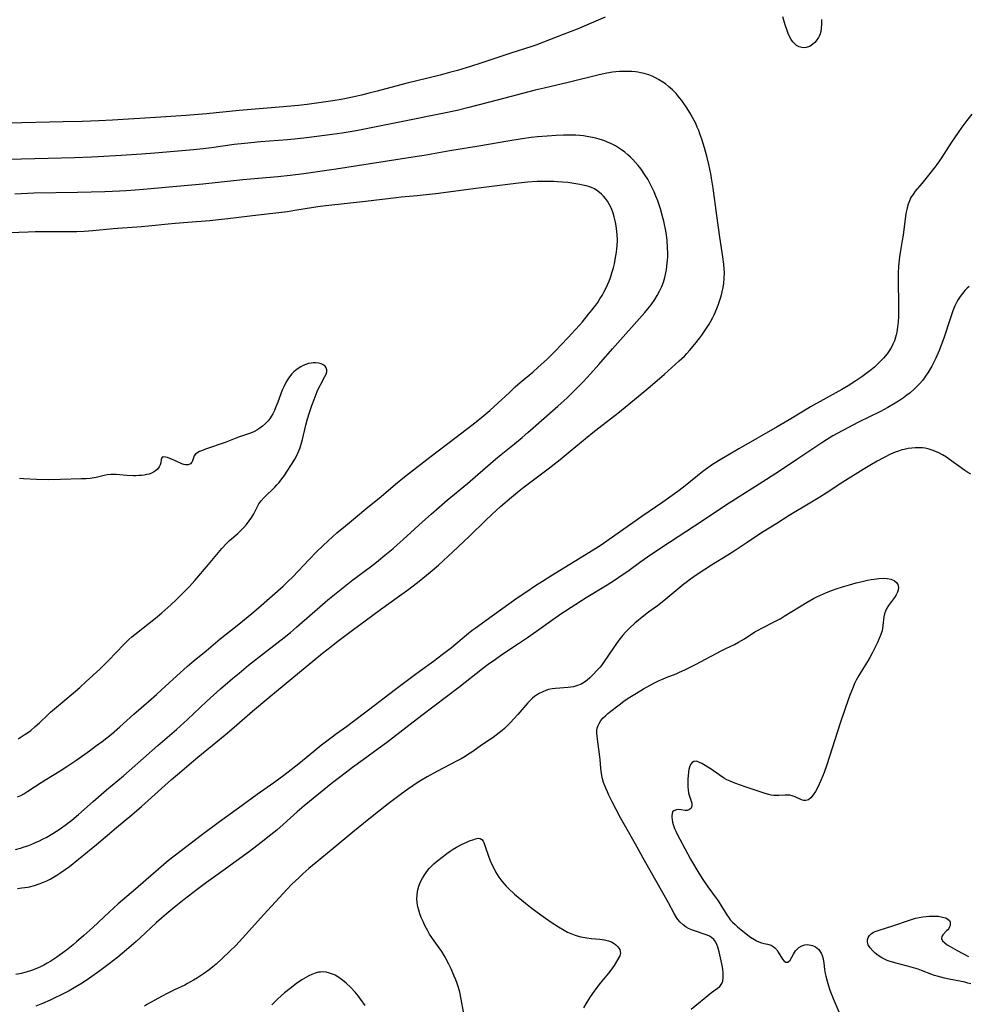
# Model space of a CAD drawing. Units: inches. Extents: x 2075221 to 2080692, y 238452 to 243895.
# Drawn here: x 2077124 to 2077299, y 241307 to 241489 of the extents above; entities that cross this region are included whole.
import ezdxf

# ---------------------------------------------------------------- set-up
doc = ezdxf.new("R2010")
doc.units = ezdxf.units.IN
doc.header["$MEASUREMENT"] = 0
doc.layers.add('c_33_T12S_R19E', color=185, linetype='Continuous')

msp = doc.modelspace()

# ---------------------------------------------------------------- linework, layer by layer
at = {"layer": 'c_33_T12S_R19E'}
for points in [[(2077272.19, 241489.04, 992), (2077272.21, 241488.21, 992), (2077272.15, 241487.39, 992), (2077272.04, 241486.79, 992), (2077271.87, 241486.22, 992), (2077271.63, 241485.7, 992), (2077271.21, 241485.07, 992), (2077270.93, 241484.77, 992), (2077270.64, 241484.51, 992), (2077270.3, 241484.26, 992), (2077269.95, 241484.07, 992), (2077269.32, 241483.86, 992), (2077268.94, 241483.83, 992), (2077268.56, 241483.86, 992), (2077268.06, 241484, 992), (2077267.58, 241484.24, 992), (2077267.17, 241484.57, 992), (2077266.89, 241484.88, 992), (2077266.56, 241485.34, 992), (2077266.28, 241485.87, 992), (2077266.03, 241486.43, 992), (2077265.81, 241487.03, 992), (2077265.48, 241488.03, 992), (2077265.05, 241489.51, 992)], [(2077232.16, 241489.5, 992), (2077227, 241487.28, 992), (2077224.42, 241486.25, 992), (2077220.74, 241484.83, 992), (2077219.34, 241484.32, 992), (2077218.6, 241484.06, 992), (2077214.7, 241482.82, 992), (2077209.14, 241480.95, 992), (2077207.23, 241480.35, 992), (2077204.84, 241479.63, 992), (2077203.4, 241479.23, 992), (2077201.65, 241478.76, 992), (2077195.3, 241477.21, 992), (2077189.98, 241475.77, 992), (2077188.26, 241475.33, 992), (2077187.12, 241475.06, 992), (2077185.4, 241474.69, 992), (2077183.3, 241474.27, 992), (2077181.76, 241474, 992), (2077180.09, 241473.73, 992), (2077178.77, 241473.54, 992), (2077177.02, 241473.32, 992), (2077175.43, 241473.15, 992), (2077171.84, 241472.81, 992), (2077164.49, 241472.19, 992), (2077158.41, 241471.61, 992), (2077154.58, 241471.31, 992), (2077149.97, 241470.99, 992), (2077141.06, 241470.43, 992), (2077138.5, 241470.3, 992), (2077135.44, 241470.2, 992), (2077131.92, 241470.13, 992), (2077121.71, 241469.88, 992)], [(2077123.43, 241328.36, 990), (2077124.29, 241328.45, 990), (2077125.37, 241328.62, 990), (2077125.7, 241328.69, 990), (2077126.6, 241328.91, 990), (2077127.47, 241329.19, 990), (2077128.29, 241329.51, 990), (2077128.91, 241329.79, 990), (2077129.52, 241330.1, 990), (2077130.13, 241330.44, 990), (2077130.73, 241330.81, 990), (2077131.47, 241331.3, 990), (2077132.28, 241331.86, 990), (2077133.06, 241332.45, 990), (2077136.43, 241335.11, 990), (2077138.08, 241336.48, 990), (2077140.48, 241338.54, 990), (2077141.8, 241339.66, 990), (2077144.61, 241341.97, 990), (2077146.38, 241343.49, 990), (2077151.97, 241348.49, 990), (2077153.41, 241349.75, 990), (2077154.81, 241350.94, 990), (2077156.84, 241352.63, 990), (2077161.88, 241356.77, 990), (2077163.54, 241358.19, 990), (2077166.93, 241361.14, 990), (2077169.92, 241363.65, 990), (2077179.89, 241371.84, 990), (2077181.47, 241373.12, 990), (2077182.46, 241373.88, 990), (2077185.17, 241375.92, 990), (2077190.61, 241379.94, 990), (2077194.15, 241382.44, 990), (2077195.85, 241383.69, 990), (2077197.75, 241385.17, 990), (2077199.79, 241386.83, 990), (2077201.34, 241388.17, 990), (2077203.98, 241390.6, 990), (2077207.05, 241393.53, 990), (2077210.09, 241396.48, 990), (2077211.2, 241397.52, 990), (2077212.83, 241398.98, 990), (2077214.85, 241400.72, 990), (2077215.97, 241401.64, 990), (2077217.19, 241402.61, 990), (2077218.43, 241403.56, 990), (2077221.64, 241405.95, 990), (2077223.86, 241407.7, 990), (2077225.72, 241409.2, 990), (2077229.9, 241412.66, 990), (2077231.02, 241413.56, 990), (2077234.49, 241416.27, 990), (2077238.27, 241419.32, 990), (2077240.48, 241421.17, 990), (2077243.13, 241423.46, 990), (2077245.88, 241425.9, 990), (2077246.81, 241426.79, 990), (2077247.3, 241427.3, 990), (2077247.79, 241427.83, 990), (2077248.78, 241428.99, 990), (2077249.69, 241430.17, 990), (2077250.06, 241430.68, 990), (2077250.92, 241431.94, 990), (2077251.39, 241432.69, 990), (2077251.7, 241433.23, 990), (2077252.07, 241433.92, 990), (2077252.34, 241434.45, 990), (2077252.85, 241435.59, 990), (2077253.09, 241436.21, 990), (2077253.4, 241437.12, 990), (2077253.62, 241437.89, 990), (2077253.82, 241438.66, 990), (2077253.98, 241439.46, 990), (2077254.1, 241440.29, 990), (2077254.18, 241441.13, 990), (2077254.21, 241442.26, 990), (2077254.19, 241442.88, 990), (2077254.11, 241443.79, 990), (2077253.94, 241445.15, 990), (2077253.38, 241448.8, 990), (2077252.85, 241452.79, 990), (2077252.14, 241457.85, 990), (2077251.86, 241459.7, 990), (2077251.71, 241460.53, 990), (2077251.37, 241462.22, 990), (2077251.05, 241463.53, 990), (2077250.55, 241465.3, 990), (2077250.04, 241466.92, 990), (2077249.7, 241467.88, 990), (2077249.46, 241468.52, 990), (2077249.2, 241469.15, 990), (2077248.91, 241469.8, 990), (2077248.34, 241470.9, 990), (2077247.89, 241471.69, 990), (2077247.13, 241472.9, 990), (2077246.71, 241473.53, 990), (2077246.33, 241474.05, 990), (2077245.93, 241474.57, 990), (2077245.49, 241475.1, 990), (2077245.27, 241475.35, 990), (2077244.6, 241476.03, 990), (2077243.89, 241476.67, 990), (2077243.32, 241477.12, 990), (2077242.81, 241477.48, 990), (2077242.04, 241477.97, 990), (2077241.45, 241478.28, 990), (2077240.85, 241478.55, 990), (2077240.23, 241478.79, 990), (2077239.37, 241479.05, 990), (2077238.79, 241479.18, 990), (2077238.21, 241479.28, 990), (2077237.75, 241479.34, 990), (2077237.11, 241479.4, 990), (2077236.47, 241479.44, 990), (2077235.82, 241479.44, 990), (2077234.81, 241479.41, 990), (2077234.16, 241479.36, 990), (2077233.51, 241479.28, 990), (2077232.46, 241479.11, 990), (2077231.04, 241478.8, 990), (2077225.34, 241477.36, 990), (2077220.88, 241476.34, 990), (2077219.24, 241475.95, 990), (2077212.43, 241474.21, 990), (2077206.95, 241472.76, 990), (2077204.77, 241472.23, 990), (2077202.09, 241471.66, 990), (2077194.42, 241470.14, 990), (2077189.21, 241469.07, 990), (2077186.11, 241468.48, 990), (2077183.53, 241468.05, 990), (2077181.66, 241467.76, 990), (2077178.84, 241467.38, 990), (2077176.41, 241467.09, 990), (2077173.41, 241466.8, 990), (2077168.42, 241466.42, 990), (2077165.44, 241466.14, 990), (2077163.56, 241465.92, 990), (2077159.36, 241465.31, 990), (2077157.8, 241465.11, 990), (2077156.02, 241464.94, 990), (2077152.42, 241464.63, 990), (2077148.88, 241464.31, 990), (2077146.41, 241464.13, 990), (2077142.61, 241463.9, 990), (2077138.41, 241463.62, 990), (2077137.15, 241463.56, 990), (2077134.01, 241463.49, 990), (2077119.27, 241463.07, 990)], [(2077300.02, 241471.55, 990), (2077299.08, 241470.39, 990), (2077298.12, 241469.1, 990), (2077297.44, 241468.13, 990), (2077296.23, 241466.34, 990), (2077294.23, 241463.27, 990), (2077293.49, 241462.21, 990), (2077293.15, 241461.75, 990), (2077292, 241460.27, 990), (2077290.74, 241458.72, 990), (2077289.53, 241457.28, 990), (2077289.18, 241456.82, 990), (2077288.73, 241456.1, 990), (2077288.44, 241455.5, 990), (2077288.2, 241454.87, 990), (2077288.01, 241454.22, 990), (2077287.94, 241453.93, 990), (2077287.8, 241453.18, 990), (2077287.26, 241449.14, 990), (2077287.11, 241448.18, 990), (2077286.72, 241445.98, 990), (2077286.6, 241445.13, 990), (2077286.48, 241444.05, 990), (2077286.43, 241443.34, 990), (2077286.38, 241442.15, 990), (2077286.37, 241440.99, 990), (2077286.42, 241436.12, 990), (2077286.4, 241434.12, 990), (2077286.35, 241433.14, 990), (2077286.26, 241432.14, 990), (2077286.11, 241431.22, 990), (2077286.01, 241430.74, 990), (2077285.89, 241430.28, 990), (2077285.66, 241429.62, 990), (2077285.39, 241428.99, 990), (2077285.12, 241428.46, 990), (2077284.82, 241427.94, 990), (2077284.32, 241427.21, 990), (2077283.65, 241426.41, 990), (2077282.94, 241425.67, 990), (2077281.99, 241424.78, 990), (2077281.34, 241424.23, 990), (2077280.4, 241423.51, 990), (2077279.64, 241422.98, 990), (2077278.53, 241422.23, 990), (2077277.1, 241421.31, 990), (2077275.96, 241420.64, 990), (2077272.48, 241418.7, 990), (2077270.17, 241417.39, 990), (2077268.87, 241416.64, 990), (2077266.17, 241415.02, 990), (2077263.95, 241413.72, 990), (2077256.9, 241409.68, 990), (2077253.77, 241407.83, 990), (2077252.04, 241406.75, 990), (2077251.59, 241406.45, 990), (2077250.89, 241405.94, 990), (2077250.25, 241405.44, 990), (2077246.95, 241402.78, 990), (2077245.84, 241401.93, 990), (2077244.57, 241401, 990), (2077242.83, 241399.76, 990), (2077238.93, 241397.11, 990), (2077233.96, 241393.61, 990), (2077231.41, 241391.85, 990), (2077229.96, 241390.9, 990), (2077222.1, 241386.08, 990), (2077220.57, 241385.13, 990), (2077219.27, 241384.29, 990), (2077217.48, 241383.1, 990), (2077216.05, 241382.14, 990), (2077214.77, 241381.25, 990), (2077211.25, 241378.68, 990), (2077208.14, 241376.45, 990), (2077207.59, 241376.03, 990), (2077206.5, 241375.17, 990), (2077203.74, 241372.85, 990), (2077202.04, 241371.53, 990), (2077200.43, 241370.34, 990), (2077198, 241368.61, 990), (2077196.82, 241367.74, 990), (2077193.4, 241365.17, 990), (2077188.39, 241361.34, 990), (2077185.35, 241359.05, 990), (2077184.29, 241358.27, 990), (2077182.46, 241356.95, 990), (2077181.39, 241356.16, 990), (2077179.72, 241354.85, 990), (2077175.82, 241351.66, 990), (2077174.06, 241350.28, 990), (2077172.72, 241349.25, 990), (2077170.86, 241347.89, 990), (2077167.8, 241345.75, 990), (2077164.33, 241343.21, 990), (2077160.84, 241340.71, 990), (2077157.41, 241338.16, 990), (2077152.44, 241334.33, 990), (2077151.42, 241333.51, 990), (2077150.04, 241332.36, 990), (2077145.31, 241328.24, 990), (2077142.09, 241325.51, 990), (2077140.47, 241324.05, 990), (2077137.41, 241321.17, 990), (2077135.75, 241319.66, 990), (2077134.4, 241318.48, 990), (2077133.75, 241317.94, 990), (2077132.55, 241316.97, 990), (2077131.42, 241316.13, 990), (2077130.73, 241315.65, 990), (2077129.61, 241314.92, 990), (2077128.96, 241314.53, 990), (2077128.3, 241314.17, 990), (2077127.69, 241313.88, 990), (2077126.87, 241313.52, 990), (2077126.04, 241313.21, 990), (2077125.08, 241312.9, 990), (2077124.13, 241312.65, 990), (2077123.17, 241312.45, 990)], [(2077123.1, 241335.59, 988), (2077124, 241335.83, 988), (2077124.7, 241336.04, 988), (2077125.38, 241336.27, 988), (2077126.01, 241336.51, 988), (2077126.79, 241336.83, 988), (2077127.55, 241337.18, 988), (2077128.1, 241337.45, 988), (2077128.87, 241337.86, 988), (2077129.99, 241338.51, 988), (2077131.34, 241339.38, 988), (2077132.51, 241340.22, 988), (2077133.52, 241341, 988), (2077134.76, 241342.03, 988), (2077137.46, 241344.43, 988), (2077139.94, 241346.61, 988), (2077143.04, 241349.21, 988), (2077144.1, 241350.11, 988), (2077149.43, 241354.81, 988), (2077152.84, 241357.75, 988), (2077154.91, 241359.62, 988), (2077158.43, 241362.92, 988), (2077159.73, 241364.12, 988), (2077161.03, 241365.28, 988), (2077163.23, 241367.17, 988), (2077164.45, 241368.2, 988), (2077166.21, 241369.62, 988), (2077169.5, 241372.21, 988), (2077172.79, 241374.75, 988), (2077173.93, 241375.66, 988), (2077175.09, 241376.65, 988), (2077179.89, 241380.86, 988), (2077180.89, 241381.71, 988), (2077183.61, 241383.96, 988), (2077185.46, 241385.42, 988), (2077188.73, 241387.86, 988), (2077189.84, 241388.72, 988), (2077191.4, 241389.98, 988), (2077192.92, 241391.23, 988), (2077193.69, 241391.89, 988), (2077194.81, 241392.88, 988), (2077198.38, 241396.18, 988), (2077199.97, 241397.6, 988), (2077202.94, 241400.13, 988), (2077206.72, 241403.25, 988), (2077210.04, 241406.14, 988), (2077211.89, 241407.73, 988), (2077212.95, 241408.61, 988), (2077215.38, 241410.57, 988), (2077216.8, 241411.76, 988), (2077217.88, 241412.7, 988), (2077223.39, 241417.53, 988), (2077225.11, 241419.09, 988), (2077226.29, 241420.23, 988), (2077228.11, 241422.07, 988), (2077229.44, 241423.49, 988), (2077231.01, 241425.23, 988), (2077233.52, 241428.15, 988), (2077239.49, 241434.87, 988), (2077240.08, 241435.55, 988), (2077240.68, 241436.3, 988), (2077241.34, 241437.24, 988), (2077241.8, 241438, 988), (2077242.22, 241438.78, 988), (2077242.62, 241439.68, 988), (2077242.93, 241440.5, 988), (2077243.18, 241441.34, 988), (2077243.38, 241442.2, 988), (2077243.5, 241442.81, 988), (2077243.59, 241443.41, 988), (2077243.7, 241444.52, 988), (2077243.74, 241445.16, 988), (2077243.75, 241445.82, 988), (2077243.72, 241446.86, 988), (2077243.62, 241448.16, 988), (2077243.49, 241449.21, 988), (2077243.32, 241450.28, 988), (2077243.15, 241451.15, 988), (2077243.01, 241451.75, 988), (2077242.78, 241452.63, 988), (2077242.37, 241454.04, 988), (2077241.9, 241455.49, 988), (2077241.56, 241456.39, 988), (2077241.24, 241457.17, 988), (2077240.95, 241457.8, 988), (2077240.64, 241458.43, 988), (2077240.06, 241459.49, 988), (2077239.53, 241460.34, 988), (2077238.82, 241461.34, 988), (2077238.26, 241462.04, 988), (2077237.77, 241462.61, 988), (2077237.26, 241463.15, 988), (2077236.82, 241463.58, 988), (2077236.35, 241464.01, 988), (2077235.79, 241464.48, 988), (2077235.21, 241464.91, 988), (2077234.64, 241465.29, 988), (2077234.06, 241465.65, 988), (2077233.34, 241466.03, 988), (2077232.59, 241466.37, 988), (2077231.92, 241466.64, 988), (2077231.23, 241466.87, 988), (2077230.43, 241467.09, 988), (2077229.81, 241467.24, 988), (2077228.8, 241467.42, 988), (2077228.13, 241467.52, 988), (2077227.45, 241467.58, 988), (2077226.71, 241467.63, 988), (2077225.21, 241467.66, 988), (2077224.46, 241467.64, 988), (2077223.12, 241467.59, 988), (2077221.44, 241467.48, 988), (2077219.63, 241467.34, 988), (2077218.45, 241467.22, 988), (2077216.8, 241466.99, 988), (2077214.13, 241466.56, 988), (2077208.77, 241465.61, 988), (2077203.43, 241464.77, 988), (2077198.71, 241463.92, 988), (2077197.39, 241463.7, 988), (2077193.44, 241463.12, 988), (2077182.41, 241461.37, 988), (2077179.41, 241460.92, 988), (2077176.41, 241460.5, 988), (2077173.88, 241460.19, 988), (2077171.6, 241459.96, 988), (2077165.13, 241459.4, 988), (2077157.72, 241458.62, 988), (2077151.49, 241458.06, 988), (2077146.79, 241457.6, 988), (2077145.24, 241457.47, 988), (2077143.54, 241457.36, 988), (2077142.35, 241457.3, 988), (2077139.62, 241457.2, 988), (2077134.53, 241457.06, 988), (2077126.45, 241456.9, 988), (2077122.97, 241456.74, 988)], [(2077123.48, 241345.28, 986), (2077124.05, 241345.56, 986), (2077124.61, 241345.86, 986), (2077125.38, 241346.33, 986), (2077127.81, 241347.95, 986), (2077128.8, 241348.59, 986), (2077131.37, 241350.14, 986), (2077132.61, 241350.93, 986), (2077134.43, 241352.13, 986), (2077136.79, 241353.82, 986), (2077137.91, 241354.65, 986), (2077139.11, 241355.56, 986), (2077140.82, 241356.91, 986), (2077142.36, 241358.23, 986), (2077145, 241360.59, 986), (2077147.68, 241362.91, 986), (2077149.17, 241364.22, 986), (2077150.1, 241365.07, 986), (2077152.94, 241367.7, 986), (2077154.84, 241369.41, 986), (2077156.14, 241370.5, 986), (2077158.34, 241372.3, 986), (2077160.97, 241374.52, 986), (2077164.4, 241377.26, 986), (2077166.8, 241379.21, 986), (2077168.04, 241380.27, 986), (2077172.6, 241384.26, 986), (2077173.49, 241385.09, 986), (2077174.37, 241385.97, 986), (2077177.4, 241389.2, 986), (2077178.82, 241390.65, 986), (2077179.93, 241391.74, 986), (2077180.92, 241392.65, 986), (2077182.55, 241394.11, 986), (2077184.13, 241395.44, 986), (2077186.36, 241397.24, 986), (2077187.92, 241398.53, 986), (2077190.72, 241400.86, 986), (2077193.4, 241403.14, 986), (2077195.04, 241404.48, 986), (2077199.72, 241408.11, 986), (2077204.63, 241411.81, 986), (2077208.29, 241414.66, 986), (2077209.33, 241415.49, 986), (2077210.82, 241416.76, 986), (2077212.32, 241418.09, 986), (2077214.45, 241420.09, 986), (2077215.54, 241421.09, 986), (2077216.46, 241421.89, 986), (2077218.76, 241423.83, 986), (2077219.78, 241424.73, 986), (2077221.37, 241426.19, 986), (2077222.91, 241427.71, 986), (2077225.24, 241430.15, 986), (2077227.42, 241432.53, 986), (2077227.96, 241433.16, 986), (2077229.11, 241434.53, 986), (2077229.72, 241435.3, 986), (2077230.41, 241436.2, 986), (2077230.78, 241436.73, 986), (2077231.2, 241437.37, 986), (2077231.6, 241438.03, 986), (2077231.94, 241438.65, 986), (2077232.27, 241439.27, 986), (2077232.61, 241440, 986), (2077232.88, 241440.65, 986), (2077233.14, 241441.32, 986), (2077233.48, 241442.35, 986), (2077233.69, 241443.11, 986), (2077233.88, 241443.88, 986), (2077234.04, 241444.65, 986), (2077234.26, 241446.02, 986), (2077234.33, 241446.62, 986), (2077234.38, 241447.21, 986), (2077234.42, 241448.24, 986), (2077234.39, 241449.27, 986), (2077234.27, 241450.39, 986), (2077234.14, 241451.23, 986), (2077234.02, 241451.81, 986), (2077233.84, 241452.54, 986), (2077233.63, 241453.25, 986), (2077233.31, 241454.09, 986), (2077232.93, 241454.87, 986), (2077232.6, 241455.43, 986), (2077232.23, 241455.96, 986), (2077231.88, 241456.38, 986), (2077231.5, 241456.77, 986), (2077230.83, 241457.32, 986), (2077230.18, 241457.71, 986), (2077229.66, 241457.95, 986), (2077229.11, 241458.15, 986), (2077228.63, 241458.29, 986), (2077228.06, 241458.43, 986), (2077227.48, 241458.55, 986), (2077226.76, 241458.68, 986), (2077225.28, 241458.87, 986), (2077223.31, 241459.04, 986), (2077222.64, 241459.07, 986), (2077221.5, 241459.11, 986), (2077220.47, 241459.1, 986), (2077219.56, 241459.07, 986), (2077217.82, 241458.94, 986), (2077216.12, 241458.77, 986), (2077208.75, 241457.83, 986), (2077200.82, 241456.8, 986), (2077199.04, 241456.59, 986), (2077197.41, 241456.43, 986), (2077194.43, 241456.19, 986), (2077193.49, 241456.09, 986), (2077187.85, 241455.39, 986), (2077180.52, 241454.57, 986), (2077179.43, 241454.43, 986), (2077178.22, 241454.25, 986), (2077174.77, 241453.7, 986), (2077173.39, 241453.5, 986), (2077168, 241452.88, 986), (2077164.4, 241452.4, 986), (2077162.35, 241452.15, 986), (2077160.62, 241451.98, 986), (2077159.03, 241451.83, 986), (2077154.99, 241451.53, 986), (2077152.65, 241451.33, 986), (2077151.32, 241451.2, 986), (2077147.71, 241450.81, 986), (2077146.4, 241450.68, 986), (2077141.14, 241450.33, 986), (2077137.41, 241449.99, 986), (2077135.8, 241449.86, 986), (2077134.41, 241449.79, 986), (2077132.92, 241449.75, 986), (2077128.41, 241449.77, 986), (2077126.75, 241449.76, 986), (2077125.41, 241449.72, 986), (2077120.1, 241449.53, 986)], [(2077299.52, 241439.66, 988), (2077299.13, 241439.35, 988), (2077298.68, 241438.9, 988), (2077298.24, 241438.37, 988), (2077297.83, 241437.79, 988), (2077297.49, 241437.26, 988), (2077297.18, 241436.71, 988), (2077296.87, 241436.12, 988), (2077296.46, 241435.15, 988), (2077296.2, 241434.44, 988), (2077295.96, 241433.72, 988), (2077294.87, 241430.28, 988), (2077294.46, 241429.12, 988), (2077293.96, 241427.84, 988), (2077293.35, 241426.43, 988), (2077292.99, 241425.67, 988), (2077292.61, 241424.92, 988), (2077292.25, 241424.29, 988), (2077291.86, 241423.68, 988), (2077291.45, 241423.08, 988), (2077290.9, 241422.36, 988), (2077290.3, 241421.67, 988), (2077289.97, 241421.31, 988), (2077289.3, 241420.66, 988), (2077288.59, 241420.03, 988), (2077287.99, 241419.56, 988), (2077287.37, 241419.1, 988), (2077286.43, 241418.47, 988), (2077285.5, 241417.9, 988), (2077284.43, 241417.29, 988), (2077283.07, 241416.57, 988), (2077279.01, 241414.57, 988), (2077276.1, 241413.06, 988), (2077275.05, 241412.48, 988), (2077274.28, 241412.03, 988), (2077272.43, 241410.86, 988), (2077267.78, 241407.8, 988), (2077264.2, 241405.41, 988), (2077260.63, 241403.13, 988), (2077254.45, 241399.15, 988), (2077250.3, 241396.39, 988), (2077242.44, 241391.28, 988), (2077240.01, 241389.62, 988), (2077238.79, 241388.76, 988), (2077236.36, 241387, 988), (2077235.31, 241386.27, 988), (2077233.89, 241385.29, 988), (2077232.55, 241384.44, 988), (2077228.65, 241382.08, 988), (2077223.96, 241379.06, 988), (2077222.5, 241378.06, 988), (2077219.49, 241375.89, 988), (2077217.82, 241374.72, 988), (2077216.12, 241373.57, 988), (2077213.05, 241371.53, 988), (2077211.85, 241370.71, 988), (2077210.53, 241369.76, 988), (2077209.46, 241368.95, 988), (2077205.07, 241365.52, 988), (2077198.27, 241360.32, 988), (2077195.29, 241358.08, 988), (2077191.69, 241355.27, 988), (2077190.18, 241354.15, 988), (2077187.39, 241352.14, 988), (2077185.43, 241350.72, 988), (2077183.26, 241349.08, 988), (2077181.8, 241347.93, 988), (2077176.51, 241343.64, 988), (2077175.2, 241342.52, 988), (2077172.6, 241340.2, 988), (2077171.42, 241339.17, 988), (2077170.35, 241338.28, 988), (2077168.53, 241336.84, 988), (2077166.36, 241335.22, 988), (2077161.42, 241331.65, 988), (2077158.42, 241329.46, 988), (2077156.67, 241328.15, 988), (2077154.27, 241326.3, 988), (2077152.44, 241324.83, 988), (2077150.97, 241323.61, 988), (2077150.08, 241322.84, 988), (2077149.2, 241322.06, 988), (2077146.15, 241319.22, 988), (2077145.41, 241318.56, 988), (2077144.05, 241317.38, 988), (2077142.01, 241315.67, 988), (2077140.4, 241314.41, 988), (2077138.68, 241313.12, 988), (2077136.79, 241311.79, 988), (2077135.39, 241310.87, 988), (2077134.26, 241310.17, 988), (2077133.03, 241309.46, 988), (2077131.41, 241308.61, 988), (2077130.39, 241308.11, 988), (2077129.52, 241307.71, 988), (2077128.09, 241307.09, 988), (2077126.85, 241306.61, 988)], [(2077123.56, 241356.04, 984), (2077124.13, 241356.37, 984), (2077124.71, 241356.74, 984), (2077125.28, 241357.13, 984), (2077125.9, 241357.58, 984), (2077126.74, 241358.28, 984), (2077127.5, 241358.97, 984), (2077129.05, 241360.45, 984), (2077129.58, 241360.94, 984), (2077130.65, 241361.87, 984), (2077133.37, 241364.16, 984), (2077134.96, 241365.54, 984), (2077136.14, 241366.6, 984), (2077138.66, 241368.91, 984), (2077139.62, 241369.83, 984), (2077140.3, 241370.51, 984), (2077143.11, 241373.45, 984), (2077144.08, 241374.4, 984), (2077144.62, 241374.89, 984), (2077145.15, 241375.33, 984), (2077149.29, 241378.61, 984), (2077150.17, 241379.34, 984), (2077151.81, 241380.83, 984), (2077152.82, 241381.76, 984), (2077153.85, 241382.76, 984), (2077155.27, 241384.2, 984), (2077156.26, 241385.3, 984), (2077158.8, 241388.27, 984), (2077161.26, 241391.2, 984), (2077162.12, 241392.16, 984), (2077162.67, 241392.7, 984), (2077164.19, 241393.99, 984), (2077164.47, 241394.24, 984), (2077164.79, 241394.55, 984), (2077165.31, 241395.11, 984), (2077165.81, 241395.69, 984), (2077166.32, 241396.34, 984), (2077166.8, 241397.01, 984), (2077167.16, 241397.63, 984), (2077167.72, 241398.76, 984), (2077168.1, 241399.46, 984), (2077168.29, 241399.73, 984), (2077168.52, 241400.04, 984), (2077169.06, 241400.63, 984), (2077171.04, 241402.58, 984), (2077171.45, 241403.01, 984), (2077171.85, 241403.44, 984), (2077172.38, 241404.09, 984), (2077172.82, 241404.69, 984), (2077173.24, 241405.32, 984), (2077174.29, 241406.92, 984), (2077174.77, 241407.72, 984), (2077175.07, 241408.3, 984), (2077175.32, 241408.82, 984), (2077175.68, 241409.74, 984), (2077175.94, 241410.53, 984), (2077176.17, 241411.35, 984), (2077176.8, 241414, 984), (2077177.11, 241415.18, 984), (2077177.47, 241416.37, 984), (2077177.91, 241417.68, 984), (2077178.31, 241418.78, 984), (2077178.89, 241420.23, 984), (2077179.25, 241421.04, 984), (2077179.48, 241421.5, 984), (2077180.33, 241423.01, 984), (2077180.54, 241423.46, 984), (2077180.67, 241423.87, 984), (2077180.69, 241424.26, 984), (2077180.58, 241424.6, 984), (2077180.35, 241424.91, 984), (2077180.03, 241425.17, 984), (2077179.61, 241425.36, 984), (2077179.13, 241425.49, 984), (2077178.65, 241425.54, 984), (2077178.15, 241425.53, 984), (2077177.8, 241425.5, 984), (2077177.29, 241425.4, 984), (2077176.78, 241425.25, 984), (2077176.32, 241425.06, 984), (2077175.86, 241424.82, 984), (2077175.21, 241424.4, 984), (2077174.6, 241423.9, 984), (2077174.23, 241423.52, 984), (2077173.58, 241422.71, 984), (2077173.09, 241421.91, 984), (2077172.7, 241421.12, 984), (2077172.42, 241420.47, 984), (2077172.16, 241419.8, 984), (2077171.6, 241418.3, 984), (2077171.25, 241417.4, 984), (2077170.97, 241416.76, 984), (2077170.67, 241416.14, 984), (2077170.36, 241415.61, 984), (2077170.17, 241415.32, 984), (2077169.81, 241414.85, 984), (2077169.32, 241414.33, 984), (2077168.77, 241413.86, 984), (2077168.26, 241413.47, 984), (2077167.71, 241413.12, 984), (2077167.15, 241412.82, 984), (2077166.39, 241412.5, 984), (2077164.36, 241411.79, 984), (2077162.49, 241411.05, 984), (2077161.9, 241410.82, 984), (2077158.24, 241409.59, 984), (2077157.65, 241409.37, 984), (2077157.12, 241409.15, 984), (2077156.61, 241408.86, 984), (2077156.38, 241408.68, 984), (2077156.13, 241408.34, 984), (2077155.84, 241407.46, 984), (2077155.72, 241407.2, 984), (2077155.45, 241406.9, 984), (2077155, 241406.7, 984), (2077154.54, 241406.67, 984), (2077154.2, 241406.73, 984), (2077153.86, 241406.85, 984), (2077152.81, 241407.35, 984), (2077151.18, 241408.02, 984), (2077150.83, 241408.13, 984), (2077150.4, 241408.15, 984), (2077150.16, 241407.99, 984), (2077150.02, 241407.65, 984), (2077149.95, 241407.05, 984), (2077149.83, 241406.69, 984), (2077149.64, 241406.31, 984), (2077149.33, 241405.89, 984), (2077149.01, 241405.59, 984), (2077148.64, 241405.33, 984), (2077148.25, 241405.14, 984), (2077147.83, 241404.99, 984), (2077147.4, 241404.88, 984), (2077146.9, 241404.79, 984), (2077146.37, 241404.73, 984), (2077145.88, 241404.69, 984), (2077145.37, 241404.67, 984), (2077144.84, 241404.67, 984), (2077143.68, 241404.73, 984), (2077141.7, 241404.92, 984), (2077140.77, 241404.92, 984), (2077140.07, 241404.84, 984), (2077139.49, 241404.72, 984), (2077138.03, 241404.36, 984), (2077137.25, 241404.21, 984), (2077136.91, 241404.17, 984), (2077136.1, 241404.11, 984), (2077135.27, 241404.08, 984), (2077131.4, 241403.97, 984), (2077129.19, 241403.94, 984), (2077126.96, 241404, 984), (2077124.56, 241404.11, 984), (2077123.85, 241404.16, 984)], [(2077299.78, 241404.96, 986), (2077299.22, 241405.3, 986), (2077298.67, 241405.67, 986), (2077297.61, 241406.42, 986), (2077295.87, 241407.7, 986), (2077295.3, 241408.09, 986), (2077294.55, 241408.55, 986), (2077293.78, 241408.95, 986), (2077293.25, 241409.18, 986), (2077292.86, 241409.34, 986), (2077292.12, 241409.58, 986), (2077291.36, 241409.75, 986), (2077290.87, 241409.82, 986), (2077290.39, 241409.86, 986), (2077289.5, 241409.86, 986), (2077288.87, 241409.8, 986), (2077288.24, 241409.71, 986), (2077287.49, 241409.55, 986), (2077287.07, 241409.44, 986), (2077286.43, 241409.24, 986), (2077285.8, 241409.01, 986), (2077284.96, 241408.65, 986), (2077283.78, 241408.07, 986), (2077282.48, 241407.36, 986), (2077281.11, 241406.57, 986), (2077279.88, 241405.82, 986), (2077276.12, 241403.48, 986), (2077273.03, 241401.45, 986), (2077271.9, 241400.73, 986), (2077270.04, 241399.6, 986), (2077266.19, 241397.34, 986), (2077263.89, 241395.87, 986), (2077261.42, 241394.33, 986), (2077260.53, 241393.75, 986), (2077258.43, 241392.32, 986), (2077256, 241390.72, 986), (2077254.86, 241389.99, 986), (2077251.83, 241388.12, 986), (2077250.63, 241387.36, 986), (2077249.16, 241386.4, 986), (2077247.97, 241385.58, 986), (2077247.12, 241384.94, 986), (2077246.7, 241384.6, 986), (2077243.04, 241381.57, 986), (2077241.84, 241380.63, 986), (2077240.17, 241379.42, 986), (2077239.32, 241378.77, 986), (2077237.67, 241377.41, 986), (2077236.65, 241376.5, 986), (2077235.94, 241375.77, 986), (2077235.43, 241375.18, 986), (2077234.71, 241374.25, 986), (2077233.7, 241372.84, 986), (2077231.99, 241370.3, 986), (2077231.62, 241369.79, 986), (2077231.23, 241369.3, 986), (2077230.83, 241368.83, 986), (2077229.84, 241367.81, 986), (2077229.3, 241367.3, 986), (2077228.82, 241366.88, 986), (2077228.32, 241366.5, 986), (2077227.71, 241366.14, 986), (2077227.06, 241365.86, 986), (2077226.3, 241365.66, 986), (2077225.83, 241365.58, 986), (2077225.35, 241365.53, 986), (2077222.96, 241365.35, 986), (2077222.33, 241365.26, 986), (2077221.71, 241365.13, 986), (2077221.16, 241364.95, 986), (2077220.61, 241364.72, 986), (2077219.84, 241364.32, 986), (2077219.11, 241363.84, 986), (2077218.72, 241363.54, 986), (2077218.42, 241363.26, 986), (2077217.89, 241362.7, 986), (2077216.04, 241360.53, 986), (2077214.62, 241359.01, 986), (2077213.53, 241357.93, 986), (2077213.12, 241357.56, 986), (2077212.58, 241357.11, 986), (2077212.02, 241356.69, 986), (2077211.44, 241356.29, 986), (2077209.48, 241355.01, 986), (2077207.51, 241353.58, 986), (2077206.9, 241353.17, 986), (2077206.27, 241352.77, 986), (2077205.55, 241352.35, 986), (2077204.81, 241351.94, 986), (2077201.04, 241350, 986), (2077199.26, 241349.03, 986), (2077198.17, 241348.38, 986), (2077197.55, 241347.99, 986), (2077195.58, 241346.65, 986), (2077194.47, 241345.85, 986), (2077192.01, 241343.98, 986), (2077188.46, 241341.2, 986), (2077185.47, 241338.78, 986), (2077181.84, 241335.76, 986), (2077178.71, 241333.19, 986), (2077177.33, 241332.03, 986), (2077176.24, 241331.07, 986), (2077175.53, 241330.41, 986), (2077174.15, 241329.07, 986), (2077173.34, 241328.24, 986), (2077172.61, 241327.46, 986), (2077169.02, 241323.55, 986), (2077165.09, 241319.18, 986), (2077163.82, 241317.83, 986), (2077162.7, 241316.7, 986), (2077161.33, 241315.38, 986), (2077160.21, 241314.37, 986), (2077159.57, 241313.84, 986), (2077158.91, 241313.32, 986), (2077157.84, 241312.55, 986), (2077156.75, 241311.83, 986), (2077156, 241311.38, 986), (2077154.92, 241310.77, 986), (2077154.4, 241310.5, 986), (2077152.5, 241309.61, 986), (2077151.25, 241308.99, 986), (2077150.12, 241308.4, 986), (2077148.86, 241307.71, 986), (2077147.52, 241306.94, 986), (2077146.93, 241306.59, 986)], [(2077248.05, 241306.03, 986), (2077251.86, 241309.1, 986), (2077252.97, 241309.91, 986), (2077253.36, 241310.26, 986), (2077253.62, 241310.58, 986), (2077253.8, 241310.89, 986), (2077253.91, 241311.2, 986), (2077254.01, 241311.88, 986), (2077254.01, 241312.37, 986), (2077253.98, 241312.88, 986), (2077253.93, 241313.3, 986), (2077253.84, 241313.87, 986), (2077253.73, 241314.41, 986), (2077253.23, 241316.67, 986), (2077253.02, 241317.5, 986), (2077252.85, 241317.99, 986), (2077252.62, 241318.44, 986), (2077252.28, 241318.9, 986), (2077251.84, 241319.28, 986), (2077251.47, 241319.51, 986), (2077251.06, 241319.71, 986), (2077250.69, 241319.85, 986), (2077248.66, 241320.51, 986), (2077248.13, 241320.72, 986), (2077247.61, 241320.95, 986), (2077247.16, 241321.19, 986), (2077246.57, 241321.61, 986), (2077246.05, 241322.11, 986), (2077245.63, 241322.62, 986), (2077245.34, 241323.02, 986), (2077244.93, 241323.72, 986), (2077243.88, 241325.7, 986), (2077242.85, 241327.57, 986), (2077239.45, 241333.56, 986), (2077237.79, 241336.53, 986), (2077235.97, 241339.71, 986), (2077235.03, 241341.43, 986), (2077233.4, 241344.49, 986), (2077232.85, 241345.59, 986), (2077232.57, 241346.22, 986), (2077232.27, 241346.92, 986), (2077231.88, 241347.98, 986), (2077231.69, 241348.62, 986), (2077231.54, 241349.26, 986), (2077231.41, 241350.05, 986), (2077231.34, 241350.62, 986), (2077231.22, 241352.21, 986), (2077231.17, 241352.72, 986), (2077230.7, 241356.43, 986), (2077230.65, 241357.12, 986), (2077230.65, 241357.54, 986), (2077230.71, 241358.02, 986), (2077230.86, 241358.49, 986), (2077231.05, 241358.87, 986), (2077231.39, 241359.4, 986), (2077231.81, 241359.89, 986), (2077232.23, 241360.3, 986), (2077232.68, 241360.69, 986), (2077234.25, 241361.97, 986), (2077234.97, 241362.53, 986), (2077235.66, 241363.03, 986), (2077236.72, 241363.74, 986), (2077237.95, 241364.5, 986), (2077239.27, 241365.26, 986), (2077240.51, 241365.95, 986), (2077241.32, 241366.39, 986), (2077242.13, 241366.79, 986), (2077242.74, 241367.07, 986), (2077243.44, 241367.35, 986), (2077245.28, 241368.06, 986), (2077245.94, 241368.34, 986), (2077246.9, 241368.77, 986), (2077248.88, 241369.76, 986), (2077253.72, 241372.35, 986), (2077254.49, 241372.74, 986), (2077256.07, 241373.5, 986), (2077256.85, 241373.89, 986), (2077257.92, 241374.51, 986), (2077259.87, 241375.79, 986), (2077260.37, 241376.09, 986), (2077261.26, 241376.58, 986), (2077263.33, 241377.59, 986), (2077264.53, 241378.24, 986), (2077265.28, 241378.68, 986), (2077269.53, 241381.32, 986), (2077270.71, 241381.98, 986), (2077271.34, 241382.31, 986), (2077271.99, 241382.61, 986), (2077273.11, 241383.09, 986), (2077274.21, 241383.51, 986), (2077274.88, 241383.75, 986), (2077276.09, 241384.14, 986), (2077277.35, 241384.51, 986), (2077278.58, 241384.85, 986), (2077279.48, 241385.07, 986), (2077280.69, 241385.34, 986), (2077281.38, 241385.47, 986), (2077281.93, 241385.55, 986), (2077282.81, 241385.66, 986), (2077283.64, 241385.71, 986), (2077284.34, 241385.68, 986), (2077285.02, 241385.55, 986), (2077285.62, 241385.32, 986), (2077286.14, 241384.9, 986), (2077286.33, 241384.58, 986), (2077286.43, 241383.99, 986), (2077286.36, 241383.56, 986), (2077286.22, 241383.12, 986), (2077286.01, 241382.67, 986), (2077285.7, 241382.18, 986), (2077284.58, 241380.68, 986), (2077284.26, 241380.17, 986), (2077284.02, 241379.66, 986), (2077283.84, 241379.13, 986), (2077283.72, 241378.59, 986), (2077283.55, 241376.96, 986), (2077283.47, 241376.42, 986), (2077283.38, 241376.04, 986), (2077283.15, 241375.31, 986), (2077282.85, 241374.57, 986), (2077282.51, 241373.84, 986), (2077281.55, 241371.84, 986), (2077281.14, 241371.06, 986), (2077280.72, 241370.34, 986), (2077279.78, 241368.86, 986), (2077279.09, 241367.73, 986), (2077278.62, 241366.87, 986), (2077278.31, 241366.23, 986), (2077278.02, 241365.57, 986), (2077277.43, 241364.13, 986), (2077276.61, 241361.85, 986), (2077275.64, 241358.91, 986), (2077273.68, 241352.78, 986), (2077273.17, 241351.25, 986), (2077272.66, 241349.82, 986), (2077272.35, 241349.04, 986), (2077272.05, 241348.31, 986), (2077271.48, 241347.12, 986), (2077271.05, 241346.32, 986), (2077270.63, 241345.67, 986), (2077270.2, 241345.14, 986), (2077269.75, 241344.76, 986), (2077269.31, 241344.6, 986), (2077268.9, 241344.62, 986), (2077268.51, 241344.74, 986), (2077267.31, 241345.3, 986), (2077266.76, 241345.5, 986), (2077266.31, 241345.59, 986), (2077265.85, 241345.63, 986), (2077265.48, 241345.63, 986), (2077264.28, 241345.54, 986), (2077263.83, 241345.53, 986), (2077263.37, 241345.55, 986), (2077262.9, 241345.62, 986), (2077262.42, 241345.73, 986), (2077261.74, 241345.93, 986), (2077258.25, 241347.09, 986), (2077256.12, 241347.86, 986), (2077255.29, 241348.19, 986), (2077254.68, 241348.47, 986), (2077254.26, 241348.69, 986), (2077253.86, 241348.93, 986), (2077252.18, 241350.12, 986), (2077251.75, 241350.41, 986), (2077250.05, 241351.46, 986), (2077249.63, 241351.68, 986), (2077249.05, 241351.89, 986), (2077248.55, 241351.86, 986), (2077248.23, 241351.67, 986), (2077247.97, 241351.3, 986), (2077247.76, 241350.76, 986), (2077247.66, 241350.35, 986), (2077247.58, 241349.9, 986), (2077247.49, 241349.16, 986), (2077247.46, 241348.66, 986), (2077247.44, 241348.15, 986), (2077247.44, 241347.6, 986), (2077247.46, 241347.09, 986), (2077247.51, 241346.59, 986), (2077247.59, 241346.07, 986), (2077247.71, 241345.59, 986), (2077248.02, 241344.69, 986), (2077248.18, 241344.15, 986), (2077248.21, 241343.63, 986), (2077248.07, 241343.22, 986), (2077247.78, 241342.94, 986), (2077247.33, 241342.8, 986), (2077246.95, 241342.8, 986), (2077246.17, 241342.92, 986), (2077245.82, 241342.96, 986), (2077245.35, 241342.91, 986), (2077244.89, 241342.74, 986), (2077244.65, 241342.51, 986), (2077244.55, 241342.21, 986), (2077244.52, 241341.82, 986), (2077244.52, 241341.48, 986), (2077244.54, 241341.1, 986), (2077244.62, 241340.64, 986), (2077244.74, 241340.16, 986), (2077244.98, 241339.47, 986), (2077245.21, 241338.94, 986), (2077245.48, 241338.4, 986), (2077247.38, 241334.85, 986), (2077247.97, 241333.8, 986), (2077249.51, 241331.2, 986), (2077250.24, 241330.02, 986), (2077251.15, 241328.67, 986), (2077252.7, 241326.57, 986), (2077253.04, 241326.1, 986), (2077253.77, 241324.96, 986), (2077254.64, 241323.49, 986), (2077255.08, 241322.86, 986), (2077255.29, 241322.58, 986), (2077255.72, 241322.12, 986), (2077256.19, 241321.68, 986), (2077256.67, 241321.26, 986), (2077258.25, 241319.95, 986), (2077259.02, 241319.38, 986), (2077259.76, 241318.91, 986), (2077260.16, 241318.69, 986), (2077260.57, 241318.5, 986), (2077261.07, 241318.32, 986), (2077261.56, 241318.19, 986), (2077262.17, 241318.06, 986), (2077262.85, 241317.85, 986), (2077263.23, 241317.65, 986), (2077263.57, 241317.37, 986), (2077263.89, 241317.01, 986), (2077264.17, 241316.61, 986), (2077264.99, 241315.29, 986), (2077265.26, 241314.94, 986), (2077265.59, 241314.72, 986), (2077265.97, 241314.74, 986), (2077266.37, 241315.12, 986), (2077266.98, 241316.19, 986), (2077267.39, 241316.81, 986), (2077267.68, 241317.16, 986), (2077268.01, 241317.46, 986), (2077268.52, 241317.75, 986), (2077269.09, 241317.92, 986), (2077269.53, 241317.97, 986), (2077269.9, 241317.96, 986), (2077270.51, 241317.83, 986), (2077271.08, 241317.57, 986), (2077271.39, 241317.34, 986), (2077271.66, 241317.06, 986), (2077271.9, 241316.75, 986), (2077272.1, 241316.39, 986), (2077272.29, 241315.98, 986), (2077272.47, 241315.35, 986), (2077272.61, 241314.55, 986), (2077272.76, 241313.37, 986), (2077272.87, 241312.66, 986), (2077272.98, 241312.14, 986), (2077273.2, 241311.24, 986), (2077273.48, 241310.34, 986), (2077273.74, 241309.57, 986), (2077274.33, 241308.04, 986), (2077275.4, 241305.52, 986)], [(2077205.96, 241305.56, 986), (2077205.52, 241307.9, 986), (2077205.26, 241309.19, 986), (2077205.04, 241310.03, 986), (2077204.81, 241310.76, 986), (2077204.54, 241311.47, 986), (2077204.26, 241312.17, 986), (2077203.68, 241313.47, 986), (2077203.26, 241314.34, 986), (2077202.63, 241315.54, 986), (2077202.38, 241315.97, 986), (2077201.94, 241316.68, 986), (2077201.47, 241317.36, 986), (2077200.23, 241319.08, 986), (2077199.7, 241319.91, 986), (2077199.41, 241320.4, 986), (2077199.1, 241320.97, 986), (2077198.77, 241321.61, 986), (2077198.47, 241322.25, 986), (2077198.14, 241323.01, 986), (2077197.89, 241323.66, 986), (2077197.67, 241324.32, 986), (2077197.5, 241324.98, 986), (2077197.43, 241325.35, 986), (2077197.38, 241325.78, 986), (2077197.35, 241326.44, 986), (2077197.37, 241327.11, 986), (2077197.46, 241327.78, 986), (2077197.53, 241328.13, 986), (2077197.72, 241328.81, 986), (2077198.01, 241329.56, 986), (2077198.37, 241330.28, 986), (2077198.78, 241330.96, 986), (2077199.17, 241331.51, 986), (2077199.61, 241332.03, 986), (2077200.04, 241332.48, 986), (2077200.5, 241332.91, 986), (2077201.21, 241333.52, 986), (2077202.26, 241334.36, 986), (2077202.87, 241334.82, 986), (2077203.48, 241335.24, 986), (2077204.07, 241335.62, 986), (2077204.66, 241335.98, 986), (2077205.69, 241336.54, 986), (2077206.57, 241336.94, 986), (2077207.04, 241337.14, 986), (2077207.86, 241337.44, 986), (2077208.2, 241337.54, 986), (2077208.66, 241337.64, 986), (2077209.04, 241337.61, 986), (2077209.33, 241337.43, 986), (2077209.57, 241337.13, 986), (2077209.8, 241336.65, 986), (2077209.93, 241336.31, 986), (2077210.59, 241334.33, 986), (2077210.86, 241333.64, 986), (2077211.16, 241332.94, 986), (2077211.55, 241332.11, 986), (2077211.88, 241331.46, 986), (2077212.16, 241330.97, 986), (2077212.49, 241330.46, 986), (2077212.84, 241329.97, 986), (2077213.43, 241329.25, 986), (2077213.86, 241328.78, 986), (2077214.31, 241328.33, 986), (2077215.4, 241327.33, 986), (2077216.06, 241326.77, 986), (2077217.4, 241325.67, 986), (2077218.37, 241324.91, 986), (2077219.58, 241324, 986), (2077220.69, 241323.18, 986), (2077222.15, 241322.15, 986), (2077223.52, 241321.25, 986), (2077224.56, 241320.64, 986), (2077225.18, 241320.31, 986), (2077225.81, 241320.02, 986), (2077226.45, 241319.76, 986), (2077226.96, 241319.6, 986), (2077227.67, 241319.41, 986), (2077228.01, 241319.34, 986), (2077228.8, 241319.22, 986), (2077229.58, 241319.13, 986), (2077231.17, 241318.98, 986), (2077232.02, 241318.87, 986), (2077232.8, 241318.69, 986), (2077233.36, 241318.47, 986), (2077233.84, 241318.18, 986), (2077234.15, 241317.93, 986), (2077234.5, 241317.57, 986), (2077234.71, 241317.32, 986), (2077234.87, 241317.06, 986), (2077235.03, 241316.39, 986), (2077234.88, 241315.88, 986), (2077233.83, 241314.14, 986), (2077233.53, 241313.66, 986), (2077233.05, 241312.98, 986), (2077232.5, 241312.3, 986), (2077231.25, 241310.82, 986), (2077230.64, 241310.07, 986), (2077229.8, 241308.93, 986), (2077229.27, 241308.12, 986), (2077228.58, 241307.04, 986), (2077228.15, 241306.28, 986)], [(2077299.8, 241310.72, 986), (2077299.28, 241310.88, 986), (2077298.67, 241311.04, 986), (2077298.05, 241311.17, 986), (2077295.78, 241311.59, 986), (2077294.93, 241311.77, 986), (2077294.25, 241311.94, 986), (2077293.59, 241312.12, 986), (2077293.08, 241312.29, 986), (2077292.57, 241312.47, 986), (2077290.66, 241313.22, 986), (2077290.07, 241313.43, 986), (2077288.76, 241313.81, 986), (2077286, 241314.52, 986), (2077284.91, 241314.86, 986), (2077284.35, 241315.07, 986), (2077283.83, 241315.3, 986), (2077283.33, 241315.55, 986), (2077282.69, 241315.96, 986), (2077282.1, 241316.4, 986), (2077281.65, 241316.81, 986), (2077281.17, 241317.37, 986), (2077280.84, 241317.94, 986), (2077280.71, 241318.42, 986), (2077280.69, 241318.88, 986), (2077280.81, 241319.3, 986), (2077281.06, 241319.68, 986), (2077281.39, 241319.99, 986), (2077281.8, 241320.25, 986), (2077282.29, 241320.48, 986), (2077282.84, 241320.68, 986), (2077285.39, 241321.44, 986), (2077288.63, 241322.57, 986), (2077289.55, 241322.84, 986), (2077290.23, 241322.99, 986), (2077290.9, 241323.11, 986), (2077291.57, 241323.19, 986), (2077292.12, 241323.24, 986), (2077292.71, 241323.26, 986), (2077293.28, 241323.25, 986), (2077293.83, 241323.21, 986), (2077294.34, 241323.13, 986), (2077294.82, 241323.01, 986), (2077295.16, 241322.9, 986), (2077295.45, 241322.76, 986), (2077295.85, 241322.44, 986), (2077296.01, 241322.12, 986), (2077295.99, 241321.53, 986), (2077295.88, 241321.26, 986), (2077295.71, 241320.98, 986), (2077295.53, 241320.74, 986), (2077295.33, 241320.51, 986), (2077294.64, 241319.78, 986), (2077294.44, 241319.5, 986), (2077294.35, 241319.13, 986), (2077294.56, 241318.69, 986), (2077294.98, 241318.28, 986), (2077295.45, 241317.94, 986), (2077296, 241317.6, 986), (2077297.29, 241316.89, 986), (2077299.4, 241315.79, 986)], [(2077187.79, 241306.71, 984), (2077186.97, 241307.85, 984), (2077186.51, 241308.44, 984), (2077185.91, 241309.17, 984), (2077185.11, 241310.04, 984), (2077184.26, 241310.84, 984), (2077183.59, 241311.4, 984), (2077182.91, 241311.89, 984), (2077182.2, 241312.3, 984), (2077181.89, 241312.45, 984), (2077181.17, 241312.72, 984), (2077180.57, 241312.86, 984), (2077179.96, 241312.92, 984), (2077179.52, 241312.91, 984), (2077179.11, 241312.86, 984), (2077178.5, 241312.7, 984), (2077177.92, 241312.48, 984), (2077177.34, 241312.21, 984), (2077176.91, 241311.98, 984), (2077176.03, 241311.45, 984), (2077175.04, 241310.76, 984), (2077173.88, 241309.89, 984), (2077172.85, 241309.05, 984), (2077172.23, 241308.5, 984), (2077171.56, 241307.87, 984), (2077170.53, 241306.84, 984)]]:
    msp.add_polyline3d(points, dxfattribs=at)

doc.saveas('drawing.dxf')
